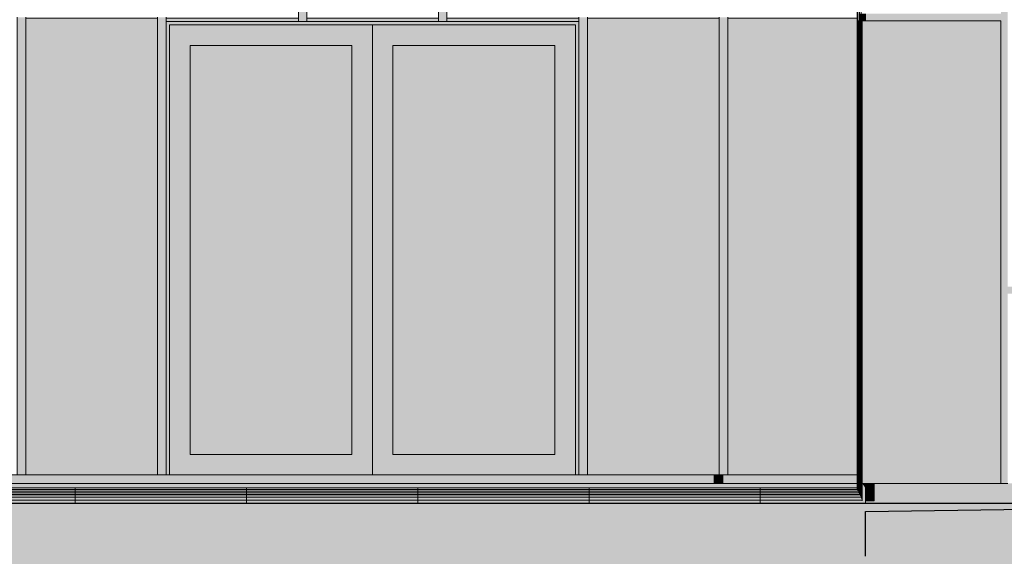
# Model space of a CAD drawing. Units: millimetres. Extents: x 302 to 74746, y -10582 to 68642.
# Drawn here: x 18334 to 24084, y -3156 to -19 of the extents above; entities that cross this region are included whole.
import ezdxf

# ---------------------------------------------------------------- set-up
doc = ezdxf.new("R2010")
doc.units = ezdxf.units.MM
doc.header["$MEASUREMENT"] = 0
for name, color, linetype in [('130-Z Teren', 7, 'Continuous'), ('135-Z Utwardzenia projektowane', 7, 'Continuous'), ('220-A Ściany zewnętzne', 7, 'Continuous'), ('290-A Ściany kurtynowe', 7, 'Continuous'), ('810-G Ogólne', 7, 'Continuous'), ('Nowe panele', 7, 'Continuous')]:
    doc.layers.add(name, color=color, linetype=linetype)

# ---------------------------------------------------------------- blocks, each defined once
blk = doc.blocks.new('ElemPrzekroju_33')
at = {"layer": '220-A Ściany zewnętzne', "linetype": 'Continuous', "lineweight": 13}
for points in [[(23273.8, 15), (23273.8, -25), (24063.8, -25), (24063.8, -2730), (24103.8, -2730), (24103.8, -1620), (24868.8, -1620), (24868.8, -1580), (24103.8, -1580), (24103.8, 945), (24063.8, 945), (24063.8, 15)], [(24103.8, 945), (24083.8, 945), (24083.8, -1608.3), (24863.8, -1608.3), (24868.8, -1601.1), (24868.8, -1580), (24103.8, -1580)]]:
    blk.add_hatch(color=7, dxfattribs=at).paths.add_polyline_path(points)
at = {"layer": '220-A Ściany zewnętzne', "color": 7, "linetype": 'Continuous', "lineweight": 13}
for p, q in [((23273.8, 15), (23273.8, -25)), ((24103.8, -2730), (24063.8, -2730))]:
    blk.add_line(p, q, dxfattribs=at)
blk = doc.blocks.new('ElemPrzekroju_60')
at = {"layer": '135-Z Utwardzenia projektowane', "linetype": 'Continuous', "lineweight": 13}
for points in [[(12495.8, -2794.3), (12495.8, -2795.6), (23241, -2795.6), (23239.1, -2792.5), (23239.1, -2784.6), (23238.8, -2784.3), (23238.8, -2783.8), (23233.8, -2783.8), (23231.5, -2780.1), (23229.1, -2776), (23229.1, -2775.7), (23228.8, -2775.7), (23224.1, -2767.9), (23224.1, -2756.1), (12495.8, -2756.1), (12495.8, -2774.6)], [(12495.8, -2774.6), (12495.8, -2774.9), (12497.8, -2774.9), (12498, -2774.6), (12510.9, -2774.6), (12537.8, -2774.9), (13317.8, -2774.9), (13318, -2774.6), (13330.9, -2774.6), (13357.8, -2774.9), (14137.8, -2774.9), (14138, -2774.6), (14150.9, -2774.6), (14177.8, -2774.9), (14957.8, -2774.9), (14958, -2774.6), (14970.9, -2774.6), (14997.8, -2774.9), (15777.8, -2774.9), (15778, -2774.6), (15790.9, -2774.6), (15817.8, -2774.9), (16597.8, -2774.9), (16598, -2774.6), (16610.9, -2774.6), (16637.8, -2774.9), (17417.8, -2774.9), (17418, -2774.6), (17430.9, -2774.6), (17457.8, -2774.9), (18237.8, -2774.9), (18238, -2774.6), (18250.9, -2774.6), (18277.8, -2774.9), (19057.8, -2774.9), (19058, -2774.6), (19070.9, -2774.6), (19081.9, -2774.7), (19081.9, -2775), (21140.7, -2795.6), (23241, -2795.6), (23239.1, -2792.5), (23239.1, -2784.6), (23238.8, -2784.3), (23238.8, -2783.8), (23233.8, -2783.8), (23231.5, -2780.1), (23229.1, -2776), (23229.1, -2775.7), (23228.8, -2775.7), (23224.1, -2767.9), (23224.1, -2756.1), (12495.8, -2756.1)], [(23273.7, -2756.1), (23273.7, -2795.6), (23273.8, -2795.6), (23273.8, -2756.1)], [(23273.7, -2756.1), (23273.7, -2795.6), (23273.8, -2795.6), (23273.8, -2756.1)]]:
    blk.add_hatch(color=7, dxfattribs=at).paths.add_polyline_path(points)
h = blk.add_hatch(dxfattribs=at)
h.set_pattern_fill('Siatka_100x100', style=0, pattern_type=2)
h.set_pattern_definition([(0, (2658.163, -2795.65), (0, 9.9995), []), (90, (2658.2, -2795.7), (-1000, 0), [])])
h.paths.add_polyline_path([(12495.8, -2794.3), (12495.8, -2795.6), (23241, -2795.6), (23239.1, -2792.5), (23239.1, -2784.6), (23238.8, -2784.3), (23238.8, -2783.8), (23233.8, -2783.8), (23231.5, -2780.1), (23229.1, -2776), (23229.1, -2775.7), (23228.8, -2775.7), (23224.1, -2767.9), (23224.1, -2756.1), (12495.8, -2756.1), (12495.8, -2774.6)])
h = blk.add_hatch(dxfattribs=at)
h.set_pattern_fill('Siatka_100x100', style=0, pattern_type=2)
h.set_pattern_definition([(360, (2658.163, -2795.65), (0, 9.9995), []), (90, (2658.2, -2795.7), (-1000, 1e-09), [])])
h.paths.add_polyline_path([(23273.7, -2756.1), (23273.7, -2795.6), (23273.8, -2795.6), (23273.8, -2756.1)])
at = {"layer": '135-Z Utwardzenia projektowane', "color": 7, "linetype": 'Continuous', "lineweight": 13}
for p, q in [((23224.1, -2756.1), (12495.8, -2756.1)), ((23273.8, -2756.1), (23273.7, -2756.1)), ((23273.8, -2795.6), (23273.8, -2756.1)), ((12495.8, -2795.7), (23241, -2795.7)), ((23273.7, -2795.7), (23273.8, -2795.7))]:
    blk.add_line(p, q, dxfattribs=at)
blk = doc.blocks.new('ElemPrzekroju_61')
at = {"layer": '135-Z Utwardzenia projektowane', "linetype": 'Continuous', "lineweight": 13}
for points in [[(12495.8, -2795.6), (12495.8, -2845.9), (23273.8, -2845.9), (23273.8, -2795.6), (23273.7, -2795.6), (23273.7, -2831.9), (23253.8, -2832.3), (23249, -2818.7), (23249, -2805), (23248.8, -2804.3), (23248.8, -2803.5), (23243.7, -2803.5), (23241, -2795.6)], [(21143.8, -2795.6), (21264.9, -2797.7), (21293, -2797.7), (21292.9, -2798), (23253.8, -2832.3), (23249, -2818.7), (23249, -2805), (23248.8, -2804.3), (23248.8, -2803.5), (23243.7, -2803.5), (23241, -2795.6)], [(23273.7, -2795.6), (23273.7, -2831), (23273.8, -2831), (23273.8, -2795.6)]]:
    blk.add_hatch(color=7, dxfattribs=at).paths.add_polyline_path(points)
h = blk.add_hatch(dxfattribs=at)
h.set_pattern_fill('Siatka_100x100', style=0, pattern_type=2)
h.set_pattern_definition([(0, (2658.176, -3177.405), (0, 17.452406), []), (90, (2658.2, -3177.4), (-1000, 0), [])])
h.paths.add_polyline_path([(12495.8, -2795.6), (12495.8, -2845.9), (23273.8, -2845.9), (23273.8, -2795.6), (23273.7, -2795.6), (23273.7, -2831.9), (23253.8, -2832.3), (23249, -2818.7), (23249, -2805), (23248.8, -2804.3), (23248.8, -2803.5), (23243.7, -2803.5), (23241, -2795.6)])
at = {"layer": '135-Z Utwardzenia projektowane', "color": 7, "linetype": 'Continuous', "lineweight": 13}
for p, q in [((23241, -2795.6), (12495.8, -2795.6)), ((23273.8, -2795.6), (23273.7, -2795.6)), ((23273.8, -2831.2), (23273.8, -2795.6))]:
    blk.add_line(p, q, dxfattribs=at)
at = {"layer": '135-Z Utwardzenia projektowane', "color": 7, "linetype": 'Continuous', "lineweight": 25}
blk.add_line((12495.8, -2845.9), (23273.8, -2845.9), dxfattribs=at)
blk = doc.blocks.new('ElemPrzekroju_65')
at = {"layer": '220-A Ściany zewnętzne', "linetype": 'Continuous', "lineweight": 13}
for points in [[(23323.8, -2730), (23323.8, -2831.2), (23343.8, -2831.2), (23343.8, -2730)], [(23343.8, -2730), (23323.8, -2730), (23323.8, -2814.9), (23343.8, -2814.9)]]:
    blk.add_hatch(color=7, dxfattribs=at).paths.add_polyline_path(points)
at = {"layer": '220-A Ściany zewnętzne', "color": 7, "linetype": 'Continuous', "lineweight": 13}
blk.add_line((23323.8, -2831.2), (23323.8, -2730), dxfattribs=at)
blk = doc.blocks.new('ElemPrzekroju_66')
at = {"layer": '220-A Ściany zewnętzne', "linetype": 'Continuous', "lineweight": 13}
for points in [[(11653.8, -2730), (11653.8, -2733.3), (12395.8, -2733.3), (12395.8, -2732.2), (12495.8, -2732.2), (12495.8, -2756.1), (23224.1, -2756.1), (23224.1, -2730), (13293.8, -2730), (13293.8, -2744), (12513.8, -2744), (12513.8, -2730)], [(11653.8, -2730), (11653.8, -2733.3), (12395.8, -2733.3), (12395.8, -2732.2), (12495.8, -2732.2), (12495.8, -2756.1), (23224.1, -2756.1), (23224.1, -2730), (13293.8, -2730), (13293.8, -2744), (12513.8, -2744), (12513.8, -2730)], [(23273.7, -2756.1), (23273.8, -2756.1), (23273.8, -2784.6), (23323.8, -2785.4), (23323.8, -2730), (23273.7, -2730)], [(23273.7, -2756.1), (23273.8, -2756.1), (23273.8, -2784.6), (23323.8, -2785.4), (23323.8, -2730), (23273.7, -2730)]]:
    blk.add_hatch(color=7, dxfattribs=at).paths.add_polyline_path(points)
at = {"layer": '220-A Ściany zewnętzne', "color": 7, "linetype": 'Continuous', "lineweight": 13}
blk.add_line((23224.1, -2730), (13364.3, -2730), dxfattribs=at)
blk = doc.blocks.new('ElemPrzekroju_67')
at = {"layer": '220-A Ściany zewnętzne', "linetype": 'Continuous', "lineweight": 13}
for points in [[(23343.8, -2831.2), (36793.8, -2831.2), (36793.8, -2730), (23343.8, -2730)], [(23343.8, -2814.9), (24003.8, -2814.9), (24013.8, -2800.7), (24043.8, -2800.7), (24043.8, -2814.9), (24823.8, -2814.9), (24833.8, -2800.7), (24863.8, -2800.7), (24863.8, -2814.9), (25643.8, -2814.9), (25653.8, -2800.7), (25683.8, -2800.7), (25683.8, -2814.9), (26463.8, -2814.9), (26473.8, -2800.7), (26498.9, -2800.7), (26498.9, -2821.4), (27278.9, -2821.4), (27293.5, -2800.7), (27323.8, -2800.7), (27323.8, -2814.9), (28103.8, -2814.9), (28113.8, -2800.7), (29773.7, -2800.7), (29773.7, -2829), (30553.7, -2829), (30573.7, -2800.7), (30593.7, -2800.7), (30593.7, -2829), (31373.7, -2829), (31393.7, -2800.7), (31413.7, -2800.7), (31413.7, -2829), (32193.7, -2829), (32213.7, -2800.7), (32233.7, -2800.7), (32233.7, -2829), (33013.7, -2829), (33033.7, -2800.7), (33053.7, -2800.7), (33053.7, -2829), (33833.7, -2829), (33853.7, -2800.7), (33873.7, -2800.7), (33873.7, -2829), (34653.7, -2829), (34673.7, -2800.7), (34693.7, -2800.7), (34693.7, -2829), (35473.7, -2829), (35493.7, -2800.7), (35513.7, -2800.7), (35513.7, -2829), (36293.7, -2829), (36313.7, -2800.7), (36343.7, -2800.7), (36343.7, -2814.9), (36793.8, -2814.9), (36793.8, -2730), (23343.8, -2730)]]:
    blk.add_hatch(color=7, dxfattribs=at).paths.add_polyline_path(points)
blk = doc.blocks.new('ElemPrzekroju_69')
at = {"layer": '130-Z Teren', "linetype": 'Continuous', "lineweight": 13}
for points in [[(23273.8, -2784.6), (23273.8, -2824.2), (23323.8, -2827), (23323.8, -2785.4)], [(23273.8, -2784.6), (23273.8, -2824.2), (23323.8, -2827), (23323.8, -2785.4)], [(23273.8, -2824.2), (23273.8, -2831.2), (23323.8, -2831.2), (23323.8, -2827)], [(23273.8, -2824.2), (23273.8, -2831.2), (23323.8, -2831.2), (23323.8, -2827)], [(24239.2, -2879), (23273.8, -2894.1), (23273.8, -3156), (24839.3, -3156), (24452.4, -2882.4)]]:
    blk.add_hatch(color=7, dxfattribs=at).paths.add_polyline_path(points)
at = {"layer": '130-Z Teren', "color": 7, "linetype": 'Continuous', "lineweight": 15}
for p, q in [((23273.8, -2784.6), (23323.8, -2785.4)), ((23273.8, -2788.7), (23289.8, -2789)), ((23273.8, -2788.7), (23289.8, -2789)), ((23273.8, -2795.7), (23296.3, -2796)), ((23273.8, -2795.7), (23296.3, -2796)), ((23273.8, -2802.6), (23302.9, -2803.1)), ((23273.8, -2802.6), (23302.9, -2803.1)), ((23273.8, -2809.5), (23309.4, -2810.1)), ((23273.8, -2809.5), (23309.4, -2810.1)), ((23273.8, -2816.5), (23316, -2817.1)), ((23273.8, -2816.5), (23316, -2817.1)), ((23273.8, -2822.7), (23278.4, -2822.6)), ((23273.8, -2822.7), (23278.4, -2822.6)), ((23273.8, -2823.4), (23322.5, -2824.2)), ((23273.8, -2823.4), (23322.5, -2824.2))]:
    blk.add_line(p, q, dxfattribs=at)
at = {"layer": '130-Z Teren', "color": 7, "linetype": 'Continuous', "lineweight": 25}
blk.add_line((23273.8, -2894.1), (24239.2, -2879), dxfattribs=at)
blk = doc.blocks.new('ElemPrzekroju_151')
at = {"layer": '135-Z Utwardzenia projektowane', "linetype": 'Continuous', "lineweight": 13}
blk.add_hatch(color=7, dxfattribs=at).paths.add_polyline_path([(23273.8, -2845.9), (38863.8, -2845.9), (38863.8, -2831.2), (36813.8, -2831.2), (23323.8, -2831.2), (23273.8, -2831.2)])
h = blk.add_hatch(dxfattribs=at)
h.set_pattern_fill('Siatka_100x100', style=0, pattern_type=2)
h.set_pattern_definition([(0, (23273.836, -3177.405), (0, 17.452406), []), (90, (23273.8, -3177.4), (-1000, 0), [])])
h.paths.add_polyline_path([(23273.8, -2845.9), (38863.8, -2845.9), (38863.8, -2831.2), (36813.8, -2831.2), (23323.8, -2831.2), (23273.8, -2831.2)])
at = {"layer": '135-Z Utwardzenia projektowane', "color": 7, "linetype": 'Continuous', "lineweight": 13}
blk.add_line((23323.8, -2831.2), (23273.8, -2831.2), dxfattribs=at)
at = {"layer": '135-Z Utwardzenia projektowane', "color": 7, "linetype": 'Continuous', "lineweight": 25}
for p, q in [((23273.8, -2845.9), (38863.8, -2845.9)), ((23273.8, -3156), (23273.8, -2894.1))]:
    blk.add_line(p, q, dxfattribs=at)
blk = doc.blocks.new('ElemPrzekroju_618')
at = {"layer": 'Nowe panele', "linetype": 'Continuous', "lineweight": 13}
blk.add_hatch(color=7, dxfattribs=at).paths.add_polyline_path([(23253.8, -2730), (24063.8, -2730), (24063.8, -25), (23253.8, -25)])
at = {"layer": 'Nowe panele', "color": 7, "linetype": 'Continuous', "lineweight": 13}
for p, q in [((24063.8, -25), (23253.8, -25)), ((23253.8, -2730), (23253.8, -25)), ((24063.8, -2730), (24063.8, -25)), ((24063.8, -2730), (23253.8, -2730))]:
    blk.add_line(p, q, dxfattribs=at)
blk = doc.blocks.new('ElemPrzekroju_798')
at = {"layer": '290-A Ściany kurtynowe', "linetype": 'Continuous', "lineweight": 13}
blk.add_hatch(color=7, dxfattribs=at).paths.add_polyline_path([(20778.8, 1365), (20778.8, -30), (20828.8, -30), (20828.8, 1365)])
blk.add_hatch(color=7, dxfattribs=at).paths.add_polyline_path([(20778.8, 1365), (20778.8, -30), (20828.8, -30), (20828.8, 1365)])
at = {"layer": '290-A Ściany kurtynowe', "color": 7, "linetype": 'Continuous', "lineweight": 13}
for p, q in [((20778.8, -30), (20778.8, 1365)), ((20828.8, -30), (20828.8, 1365)), ((20828.8, -30), (20778.8, -30))]:
    blk.add_line(p, q, dxfattribs=at)
blk = doc.blocks.new('ElemPrzekroju_801')
at = {"layer": '290-A Ściany kurtynowe', "linetype": 'Continuous', "lineweight": 13}
blk.add_hatch(color=7, dxfattribs=at).paths.add_polyline_path([(19961.3, 1365), (19961.3, -30), (20011.3, -30), (20011.3, 1365)])
blk.add_hatch(color=7, dxfattribs=at).paths.add_polyline_path([(19961.3, 1365), (19961.3, -30), (20011.3, -30), (20011.3, 1365)])
at = {"layer": '290-A Ściany kurtynowe', "color": 7, "linetype": 'Continuous', "lineweight": 13}
for p, q in [((19961.3, -30), (19961.3, 1365)), ((20011.3, -30), (20011.3, 1365)), ((20011.3, -30), (19961.3, -30))]:
    blk.add_line(p, q, dxfattribs=at)
blk = doc.blocks.new('ElemPrzekroju_822')
at = {"layer": '290-A Ściany kurtynowe', "linetype": 'Continuous', "lineweight": 13}
for points in [[(23273.8, -5), (23273.5, -5), (23273.5, -25), (23273.8, -25)], [(23273.8, -5), (23273.5, -5), (23273.5, -25), (23273.8, -25)], [(23224.3, -1620), (23228.8, -1620), (23228.8, -1580), (23224.3, -1580)], [(23224.3, -1620), (23228.8, -1620), (23228.8, -1580), (23224.3, -1580)]]:
    blk.add_hatch(color=7, dxfattribs=at).paths.add_polyline_path(points)
at = {"layer": '290-A Ściany kurtynowe', "color": 7, "linetype": 'Continuous', "lineweight": 13}
blk.add_line((23224.3, -1620), (23224.3, -1580), dxfattribs=at)
blk = doc.blocks.new('ElemPrzekroju_825')
at = {"layer": '290-A Ściany kurtynowe', "linetype": 'Continuous', "lineweight": 13}
blk.add_hatch(color=7, dxfattribs=at).paths.add_polyline_path([(22443.8, -2730), (22443.8, -2680), (22386.3, -2680), (22386.3, -2730)])
blk.add_hatch(color=7, dxfattribs=at).paths.add_polyline_path([(22443.8, -2730), (22443.8, -2680), (22386.3, -2680), (22386.3, -2730)])
at = {"layer": '290-A Ściany kurtynowe', "color": 7, "linetype": 'Continuous', "lineweight": 13}
for p, q in [((22418.8, -2680), (22386.3, -2680)), ((22443.8, -2680), (22418.8, -2680))]:
    blk.add_line(p, q, dxfattribs=at)
blk = doc.blocks.new('ElemPrzekroju_832')
at = {"layer": '290-A Ściany kurtynowe', "linetype": 'Continuous', "lineweight": 13}
blk.add_hatch(color=7, dxfattribs=at).paths.add_polyline_path([(18786.3, -2680), (18786.3, -2730), (19163.8, -2730), (19163.8, -2680)])
blk.add_hatch(color=7, dxfattribs=at).paths.add_polyline_path([(18786.3, -2680), (18786.3, -2730), (19163.8, -2730), (19163.8, -2680)])
at = {"layer": '290-A Ściany kurtynowe', "color": 7, "linetype": 'Continuous', "lineweight": 13}
for p, q in [((19138.8, -2680), (18786.3, -2680)), ((19163.8, -2680), (19138.8, -2680))]:
    blk.add_line(p, q, dxfattribs=at)
blk = doc.blocks.new('ElemPrzekroju_833')
at = {"layer": '290-A Ściany kurtynowe', "linetype": 'Continuous', "lineweight": 13}
blk.add_hatch(color=7, dxfattribs=at).paths.add_polyline_path([(19986.3, -2730), (21186.3, -2730), (21186.3, -2680), (19986.3, -2680)])
blk.add_hatch(color=7, dxfattribs=at).paths.add_polyline_path([(19986.3, -2730), (21186.3, -2730), (21186.3, -2680), (19986.3, -2680)])
at = {"layer": '290-A Ściany kurtynowe', "color": 7, "linetype": 'Continuous', "lineweight": 13}
blk.add_line((21186.3, -2680), (19986.3, -2680), dxfattribs=at)
blk = doc.blocks.new('ElemPrzekroju_841')
at = {"layer": '290-A Ściany kurtynowe', "linetype": 'Continuous', "lineweight": 13}
blk.add_hatch(color=7, dxfattribs=at).paths.add_polyline_path([(18343.8, -2730), (18343.8, -2680), (17586.3, -2680), (17586.3, -2730)])
blk.add_hatch(color=7, dxfattribs=at).paths.add_polyline_path([(18343.8, -2730), (18343.8, -2680), (17586.3, -2680), (17586.3, -2730)])
at = {"layer": '290-A Ściany kurtynowe', "color": 7, "linetype": 'Continuous', "lineweight": 13}
for p, q in [((18318.8, -2680), (17586.3, -2680)), ((18343.8, -2680), (18318.8, -2680))]:
    blk.add_line(p, q, dxfattribs=at)
blk = doc.blocks.new('ElemPrzekroju_843')
at = {"layer": '290-A Ściany kurtynowe', "linetype": 'Continuous', "lineweight": 13}
blk.add_hatch(color=7, dxfattribs=at).paths.add_polyline_path([(21623.8, -2730), (21623.8, -2680), (21186.3, -2680), (21186.3, -2730)])
blk.add_hatch(color=7, dxfattribs=at).paths.add_polyline_path([(21623.8, -2730), (21623.8, -2680), (21186.3, -2680), (21186.3, -2730)])
at = {"layer": '290-A Ściany kurtynowe', "color": 7, "linetype": 'Continuous', "lineweight": 13}
for p, q in [((21598.8, -2680), (21186.3, -2680)), ((21623.8, -2680), (21598.8, -2680))]:
    blk.add_line(p, q, dxfattribs=at)
blk = doc.blocks.new('ElemPrzekroju_857')
at = {"layer": '290-A Ściany kurtynowe', "linetype": 'Continuous', "lineweight": 13}
blk.add_hatch(color=7, dxfattribs=at).paths.add_polyline_path([(22418.8, -5), (22418.8, -2680), (22468.8, -2680), (22468.8, -5)])
blk.add_hatch(color=7, dxfattribs=at).paths.add_polyline_path([(22418.8, -5), (22418.8, -2680), (22468.8, -2680), (22468.8, -5)])
at = {"layer": '290-A Ściany kurtynowe', "color": 7, "linetype": 'Continuous', "lineweight": 13}
for p, q in [((22418.8, -2680), (22418.8, -5)), ((22468.8, -2680), (22468.8, -5))]:
    blk.add_line(p, q, dxfattribs=at)
blk = doc.blocks.new('ElemPrzekroju_858')
at = {"layer": '290-A Ściany kurtynowe', "linetype": 'Continuous', "lineweight": 13}
blk.add_hatch(color=7, dxfattribs=at).paths.add_polyline_path([(22443.8, -2680), (22443.8, -2730), (23224.1, -2730), (23224.1, -2680)])
blk.add_hatch(color=7, dxfattribs=at).paths.add_polyline_path([(22443.8, -2680), (22443.8, -2730), (23224.1, -2730), (23224.1, -2680)])
at = {"layer": '290-A Ściany kurtynowe', "color": 7, "linetype": 'Continuous', "lineweight": 13}
for p, q in [((22468.8, -2680), (22443.8, -2680)), ((23224.1, -2680), (22468.8, -2680))]:
    blk.add_line(p, q, dxfattribs=at)
blk = doc.blocks.new('ElemPrzekroju_860')
at = {"layer": '290-A Ściany kurtynowe', "linetype": 'Continuous', "lineweight": 13}
blk.add_hatch(color=7, dxfattribs=at).paths.add_polyline_path([(22468.8, -10), (22468.8, -2680), (23224.1, -2680), (23224.1, -1620), (23224.3, -1620), (23224.3, -1580), (23224.1, -1580), (23224.1, -10)])
blk.add_hatch(color=7, dxfattribs=at).paths.add_polyline_path([(22468.8, -10), (22468.8, -2680), (23224.1, -2680), (23224.1, -1620), (23224.3, -1620), (23224.3, -1580), (23224.1, -1580), (23224.1, -10)])
at = {"layer": '290-A Ściany kurtynowe', "color": 7, "linetype": 'Continuous', "lineweight": 13}
blk.add_line((22468.8, -10), (23224.1, -10), dxfattribs=at)
blk = doc.blocks.new('ElemPrzekroju_862')
at = {"layer": '290-A Ściany kurtynowe', "linetype": 'Continuous', "lineweight": 13}
blk.add_hatch(color=7, dxfattribs=at).paths.add_polyline_path([(21648.8, -5), (21598.8, -5), (21598.8, -2680), (21648.8, -2680)])
blk.add_hatch(color=7, dxfattribs=at).paths.add_polyline_path([(21648.8, -5), (21598.8, -5), (21598.8, -2680), (21648.8, -2680)])
at = {"layer": '290-A Ściany kurtynowe', "color": 7, "linetype": 'Continuous', "lineweight": 13}
for p, q in [((21598.8, -2680), (21598.8, -5)), ((21648.8, -2680), (21648.8, -5))]:
    blk.add_line(p, q, dxfattribs=at)
blk = doc.blocks.new('ElemPrzekroju_863')
at = {"layer": '290-A Ściany kurtynowe', "linetype": 'Continuous', "lineweight": 13}
blk.add_hatch(color=7, dxfattribs=at).paths.add_polyline_path([(22386.3, -2730), (22386.3, -2680), (21623.8, -2680), (21623.8, -2730)])
blk.add_hatch(color=7, dxfattribs=at).paths.add_polyline_path([(22386.3, -2730), (22386.3, -2680), (21623.8, -2680), (21623.8, -2730)])
at = {"layer": '290-A Ściany kurtynowe', "color": 7, "linetype": 'Continuous', "lineweight": 13}
for p, q in [((21648.8, -2680), (21623.8, -2680)), ((22386.3, -2680), (21648.8, -2680))]:
    blk.add_line(p, q, dxfattribs=at)
blk = doc.blocks.new('ElemPrzekroju_864')
at = {"layer": '290-A Ściany kurtynowe', "linetype": 'Continuous', "lineweight": 13}
blk.add_hatch(color=7, dxfattribs=at).paths.add_polyline_path([(21648.8, -2680), (22418.8, -2680), (22418.8, -10), (21648.8, -10)])
blk.add_hatch(color=7, dxfattribs=at).paths.add_polyline_path([(21648.8, -2680), (22418.8, -2680), (22418.8, -10), (21648.8, -10)])
at = {"layer": '290-A Ściany kurtynowe', "color": 7, "linetype": 'Continuous', "lineweight": 13}
for p, q in [((21648.8, -10), (22386.3, -10)), ((22386.3, -10), (22418.8, -10))]:
    blk.add_line(p, q, dxfattribs=at)
blk = doc.blocks.new('ElemPrzekroju_866')
at = {"layer": '290-A Ściany kurtynowe', "linetype": 'Continuous', "lineweight": 13}
blk.add_hatch(color=7, dxfattribs=at).paths.add_polyline_path([(18368.8, -5), (18318.8, -5), (18318.8, -2680), (18368.8, -2680)])
blk.add_hatch(color=7, dxfattribs=at).paths.add_polyline_path([(18368.8, -5), (18318.8, -5), (18318.8, -2680), (18368.8, -2680)])
at = {"layer": '290-A Ściany kurtynowe', "color": 7, "linetype": 'Continuous', "lineweight": 13}
for p, q in [((18318.8, -2680), (18318.8, -5)), ((18368.8, -2680), (18368.8, -5))]:
    blk.add_line(p, q, dxfattribs=at)
blk = doc.blocks.new('ElemPrzekroju_867')
at = {"layer": '290-A Ściany kurtynowe', "linetype": 'Continuous', "lineweight": 13}
blk.add_hatch(color=7, dxfattribs=at).paths.add_polyline_path([(18786.3, -2730), (18786.3, -2680), (18343.8, -2680), (18343.8, -2730)])
blk.add_hatch(color=7, dxfattribs=at).paths.add_polyline_path([(18786.3, -2730), (18786.3, -2680), (18343.8, -2680), (18343.8, -2730)])
at = {"layer": '290-A Ściany kurtynowe', "color": 7, "linetype": 'Continuous', "lineweight": 13}
for p, q in [((18368.8, -2680), (18343.8, -2680)), ((18786.3, -2680), (18368.8, -2680))]:
    blk.add_line(p, q, dxfattribs=at)
blk = doc.blocks.new('ElemPrzekroju_868')
at = {"layer": '290-A Ściany kurtynowe', "linetype": 'Continuous', "lineweight": 13}
blk.add_hatch(color=7, dxfattribs=at).paths.add_polyline_path([(18368.8, -2680), (19138.8, -2680), (19138.8, -10), (18368.8, -10)])
blk.add_hatch(color=7, dxfattribs=at).paths.add_polyline_path([(18368.8, -2680), (19138.8, -2680), (19138.8, -10), (18368.8, -10)])
at = {"layer": '290-A Ściany kurtynowe', "color": 7, "linetype": 'Continuous', "lineweight": 13}
for p, q in [((18368.8, -10), (18786.3, -10)), ((18786.3, -10), (19138.8, -10))]:
    blk.add_line(p, q, dxfattribs=at)
blk = doc.blocks.new('ElemPrzekroju_879')
at = {"layer": '290-A Ściany kurtynowe', "linetype": 'Continuous', "lineweight": 13}
blk.add_hatch(color=7, dxfattribs=at).paths.add_polyline_path([(19163.8, -2680), (19163.8, -2730), (19986.3, -2730), (19986.3, -2680)])
blk.add_hatch(color=7, dxfattribs=at).paths.add_polyline_path([(19163.8, -2680), (19163.8, -2730), (19986.3, -2730), (19986.3, -2680)])
at = {"layer": '290-A Ściany kurtynowe', "color": 7, "linetype": 'Continuous', "lineweight": 13}
for p, q in [((19188.8, -2680), (19163.8, -2680)), ((19986.3, -2680), (19188.8, -2680))]:
    blk.add_line(p, q, dxfattribs=at)
blk = doc.blocks.new('ElemPrzekroju_880')
at = {"layer": '290-A Ściany kurtynowe', "linetype": 'Continuous', "lineweight": 13}
for points in [[(19188.8, -10), (19188.8, -30), (19961.3, -30), (19961.3, -10)], [(19188.8, -10), (19188.8, -30), (19961.3, -30), (19961.3, -10)], [(19188.8, -2680), (19208.8, -2680), (19208.8, -50), (19188.8, -30)], [(19188.8, -2680), (19208.8, -2680), (19208.8, -50), (19188.8, -30)], [(19188.8, -30), (19208.8, -50), (21578.8, -50), (21598.8, -30)], [(19188.8, -30), (19208.8, -50), (21578.8, -50), (21598.8, -30)], [(19208.8, -2680), (19328.8, -2560), (19328.8, -170), (19208.8, -50)], [(19208.8, -2680), (19328.8, -2560), (19328.8, -170), (19208.8, -50)], [(19208.8, -50), (19328.8, -170), (20273.8, -170), (20393.8, -50)], [(19208.8, -50), (19328.8, -170), (20273.8, -170), (20393.8, -50)], [(20011.3, -30), (20778.8, -30), (20778.8, -10), (20011.3, -10)], [(20011.3, -30), (20778.8, -30), (20778.8, -10), (20011.3, -10)], [(20273.8, -2560), (20393.8, -2680), (20393.8, -50), (20273.8, -170)], [(20273.8, -2560), (20393.8, -2680), (20393.8, -50), (20273.8, -170)], [(20393.8, -2680), (20513.8, -2560), (20513.8, -170), (20393.8, -50)], [(20393.8, -2680), (20513.8, -2560), (20513.8, -170), (20393.8, -50)], [(21578.8, -50), (20393.8, -50), (20513.8, -170), (21458.8, -170)], [(21578.8, -50), (20393.8, -50), (20513.8, -170), (21458.8, -170)], [(20828.8, -10), (20828.8, -30), (21598.8, -30), (21598.8, -10)], [(20828.8, -10), (20828.8, -30), (21598.8, -30), (21598.8, -10)], [(21458.8, -2560), (21578.8, -2680), (21578.8, -50), (21458.8, -170)], [(21458.8, -2560), (21578.8, -2680), (21578.8, -50), (21458.8, -170)], [(21598.8, -2680), (21598.8, -30), (21578.8, -50), (21578.8, -2680)], [(21598.8, -2680), (21598.8, -30), (21578.8, -50), (21578.8, -2680)], [(19328.8, -2560), (20273.8, -2560), (20273.8, -170), (19328.8, -170)], [(19328.8, -2560), (20273.8, -2560), (20273.8, -170), (19328.8, -170)], [(20513.8, -170), (20513.8, -2560), (21458.8, -2560), (21458.8, -170)], [(20513.8, -170), (20513.8, -2560), (21458.8, -2560), (21458.8, -170)], [(19328.8, -2560), (19208.8, -2680), (20393.8, -2680), (20273.8, -2560)], [(19328.8, -2560), (19208.8, -2680), (20393.8, -2680), (20273.8, -2560)], [(20393.8, -2680), (21578.8, -2680), (21458.8, -2560), (20513.8, -2560)], [(20393.8, -2680), (21578.8, -2680), (21458.8, -2560), (20513.8, -2560)]]:
    blk.add_hatch(color=7, dxfattribs=at).paths.add_polyline_path(points)
at = {"layer": '290-A Ściany kurtynowe', "color": 7, "linetype": 'Continuous', "lineweight": 13}
for p, q in [((19188.8, -10), (19961.3, -10)), ((19188.8, -30), (19961.3, -30)), ((19208.8, -2680), (19208.8, -50)), ((19208.8, -50), (20393.8, -50)), ((20011.3, -10), (20778.8, -10)), ((20011.3, -30), (20778.8, -30)), ((20393.8, -50), (20393.8, -2680)), ((20393.8, -50), (21578.8, -50)), ((20828.8, -10), (21598.8, -10)), ((20828.8, -30), (21598.8, -30)), ((21578.8, -50), (21578.8, -2680)), ((19328.8, -170), (19328.8, -2560)), ((20273.8, -170), (19328.8, -170)), ((20273.8, -2560), (20273.8, -170)), ((21458.8, -170), (20513.8, -170)), ((20513.8, -170), (20513.8, -2560)), ((21458.8, -2560), (21458.8, -170)), ((19328.8, -2560), (20273.8, -2560)), ((20513.8, -2560), (21458.8, -2560))]:
    blk.add_line(p, q, dxfattribs=at)
blk = doc.blocks.new('ElemPrzekroju_884')
at = {"layer": '290-A Ściany kurtynowe', "linetype": 'Continuous', "lineweight": 13}
blk.add_hatch(color=7, dxfattribs=at).paths.add_polyline_path([(19188.8, -5), (19138.8, -5), (19138.8, -2680), (19188.8, -2680)])
blk.add_hatch(color=7, dxfattribs=at).paths.add_polyline_path([(19188.8, -5), (19138.8, -5), (19138.8, -2680), (19188.8, -2680)])
at = {"layer": '290-A Ściany kurtynowe', "color": 7, "linetype": 'Continuous', "lineweight": 13}
for p, q in [((19138.8, -2680), (19138.8, -5)), ((19188.8, -2680), (19188.8, -5))]:
    blk.add_line(p, q, dxfattribs=at)
blk = doc.blocks.new('ElemPrzekroju_1056')
at = {"layer": 'Nowe panele', "linetype": 'Continuous', "lineweight": 13}
for points in [[(23249, -2818.7), (23253.8, -2832.3), (23253.8, -25), (23249, -25)], [(23249, -2818.7), (23253.8, -2832.3), (23253.8, -25), (23249, -25)], [(23273.7, -2730), (23253.8, -2730), (23253.8, -2832.3), (23273.7, -2831.9)], [(23273.7, -2730), (23253.8, -2730), (23273.7, -2758.3)]]:
    blk.add_hatch(color=7, dxfattribs=at).paths.add_polyline_path(points)
at = {"layer": 'Nowe panele', "color": 7, "linetype": 'Continuous', "lineweight": 13}
for p, q in [((23253.8, -25), (23249, -25)), ((23249, -2818.7), (23249, -25)), ((23253.8, -2832.3), (23253.8, -2730)), ((23273.7, -2730), (23273.7, -2831.9))]:
    blk.add_line(p, q, dxfattribs=at)
blk = doc.blocks.new('ElemPrzekroju_1058')
at = {"layer": 'Nowe panele', "linetype": 'Continuous', "lineweight": 13}
for points in [[(23248.8, -1580), (23249, -1580), (23249, -25), (23250.7, -25), (23253.5, -25), (23253.5, 15), (23249, 15), (23249, 1325), (23248.8, 1325)], [(23248.8, -1580), (23249, -1580), (23249, -25), (23250.7, -25), (23253.5, -25), (23253.5, 15), (23249, 15), (23249, 1325), (23248.8, 1325)], [(23253.5, 15), (23253.5, -25), (23273.5, -25), (23273.5, 15), (23253.8, 15)], [(23253.5, 15), (23253.5, -25), (23273.5, -25), (23273.5, 15), (23253.8, 15)]]:
    blk.add_hatch(color=7, dxfattribs=at).paths.add_polyline_path(points)
at = {"layer": 'Nowe panele', "color": 7, "linetype": 'Continuous', "lineweight": 13}
for p, q in [((23249, 1325), (23248.8, 1325)), ((23248.8, -1580), (23248.8, 1325)), ((23253.5, -25), (23253.5, 15)), ((23273.5, 15), (23273.5, -25)), ((23249, -1580), (23248.8, -1580))]:
    blk.add_line(p, q, dxfattribs=at)
blk = doc.blocks.new('ElemPrzekroju_1060')
at = {"layer": 'Nowe panele', "linetype": 'Continuous', "lineweight": 13}
for points in [[(23243.7, -25), (23239.1, -25), (23239.1, -2792.5), (23241, -2795.6), (23241, -2795.6), (23243.7, -2803.5)], [(23243.7, -25), (23239.1, -25), (23239.1, -2792.5), (23241, -2795.6), (23241, -2795.6), (23243.7, -2803.5)], [(23243.7, -2803.5), (23248.8, -2803.5), (23248.8, -1620), (23249, -1620), (23249, -1580), (23248.8, -1580), (23248.8, -25), (23243.7, -25)], [(23243.7, -2803.5), (23248.8, -2803.5), (23248.8, -1620), (23249, -1620), (23249, -1580), (23248.8, -1580), (23248.8, -25), (23243.7, -25)]]:
    blk.add_hatch(color=7, dxfattribs=at).paths.add_polyline_path(points)
at = {"layer": 'Nowe panele', "color": 7, "linetype": 'Continuous', "lineweight": 13}
for p, q in [((23243.7, -25), (23239.1, -25)), ((23239.1, -2792.5), (23239.1, -25)), ((23243.7, -25), (23248.8, -25)), ((23243.7, -2803.5), (23243.7, -25))]:
    blk.add_line(p, q, dxfattribs=at)
blk = doc.blocks.new('ElemPrzekroju_1061')
at = {"layer": 'Nowe panele', "linetype": 'Continuous', "lineweight": 13}
blk.add_hatch(color=7, dxfattribs=at).paths.add_polyline_path([(23248.8, -1620), (23248.8, -2804.3), (23249, -2805), (23249, -1620)])
blk.add_hatch(color=7, dxfattribs=at).paths.add_polyline_path([(23248.8, -1620), (23248.8, -2804.3), (23249, -2805), (23249, -1620)])
at = {"layer": 'Nowe panele', "color": 7, "linetype": 'Continuous', "lineweight": 13}
for p in [(23249, -1620), (23248.8, -2804.3)]:
    blk.add_line(p, (23248.8, -1620), dxfattribs=at)
blk = doc.blocks.new('ElemPrzekroju_1063')
at = {"layer": 'Nowe panele', "linetype": 'Continuous', "lineweight": 13}
for points in [[(23239.1, 1325), (23238.8, 1325), (23238.8, -1580), (23239.1, -1580), (23239.1, -25), (23243.6, -25), (23243.6, 15), (23239.1, 15)], [(23239.1, 1325), (23238.8, 1325), (23238.8, -1580), (23239.1, -1580), (23239.1, -25), (23243.6, -25), (23243.6, 15), (23239.1, 15)], [(23243.6, -25), (23248.8, -25), (23248.8, 15), (23243.6, 15)], [(23243.6, -25), (23248.8, -25), (23248.8, 15), (23243.6, 15)]]:
    blk.add_hatch(color=7, dxfattribs=at).paths.add_polyline_path(points)
at = {"layer": 'Nowe panele', "color": 7, "linetype": 'Continuous', "lineweight": 13}
for p, q in [((23239.1, 1325), (23238.8, 1325)), ((23238.8, -1580), (23238.8, 1325)), ((23243.6, -25), (23243.6, 15)), ((23239.1, -1580), (23238.8, -1580))]:
    blk.add_line(p, q, dxfattribs=at)
blk = doc.blocks.new('ElemPrzekroju_1065')
at = {"layer": 'Nowe panele', "linetype": 'Continuous', "lineweight": 13}
for points in [[(23233.8, -25), (23229.1, -25), (23229.1, -2776), (23231.5, -2780.1), (23232.7, -2782), (23233.8, -2783.8)], [(23233.8, -25), (23229.1, -25), (23229.1, -2776), (23231.5, -2780.1), (23232.7, -2782), (23233.8, -2783.8)], [(23233.8, -2783.8), (23238.8, -2783.8), (23238.8, -1620), (23239.1, -1620), (23239.1, -1580), (23238.8, -1580), (23238.8, -25), (23233.8, -25)], [(23233.8, -2783.8), (23238.8, -2783.8), (23238.8, -1620), (23239.1, -1620), (23239.1, -1580), (23238.8, -1580), (23238.8, -25), (23233.8, -25)]]:
    blk.add_hatch(color=7, dxfattribs=at).paths.add_polyline_path(points)
at = {"layer": 'Nowe panele', "color": 7, "linetype": 'Continuous', "lineweight": 13}
for p, q in [((23233.8, -25), (23229.1, -25)), ((23229.1, -2776.1), (23229.1, -25)), ((23233.8, -25), (23238.8, -25)), ((23233.8, -2783.8), (23233.8, -25))]:
    blk.add_line(p, q, dxfattribs=at)
blk = doc.blocks.new('ElemPrzekroju_1066')
at = {"layer": 'Nowe panele', "linetype": 'Continuous', "lineweight": 13}
blk.add_hatch(color=7, dxfattribs=at).paths.add_polyline_path([(23238.8, -1620), (23238.8, -2784.3), (23239.1, -2784.6), (23239.1, -1620)])
blk.add_hatch(color=7, dxfattribs=at).paths.add_polyline_path([(23238.8, -1620), (23238.8, -2784.3), (23239.1, -2784.6), (23239.1, -1620)])
at = {"layer": 'Nowe panele', "color": 7, "linetype": 'Continuous', "lineweight": 13}
for p in [(23239.1, -1620), (23238.8, -2784.3)]:
    blk.add_line(p, (23238.8, -1620), dxfattribs=at)
blk = doc.blocks.new('ElemPrzekroju_1068')
at = {"layer": 'Nowe panele', "linetype": 'Continuous', "lineweight": 13}
for points in [[(23224.1, 1325), (23224.1, -1580), (23228.8, -1580), (23228.8, 1325)], [(23224.1, 1325), (23224.1, -1580), (23228.8, -1580), (23228.8, 1325)], [(23228.8, -1580), (23229.1, -1580), (23229.1, -25), (23238.8, -25), (23238.8, 15), (23229.1, 15), (23229.1, 1325), (23228.8, 1325)], [(23228.8, -1580), (23229.1, -1580), (23229.1, -25), (23238.8, -25), (23238.8, 15), (23229.1, 15), (23229.1, 1325), (23228.8, 1325)]]:
    blk.add_hatch(color=7, dxfattribs=at).paths.add_polyline_path(points)
at = {"layer": 'Nowe panele', "color": 7, "linetype": 'Continuous', "lineweight": 13}
for p, q in [((23228.8, 1325), (23224.1, 1325)), ((23224.1, -1580), (23224.1, 1325)), ((23228.8, 1325), (23229.1, 1325)), ((23228.8, -1580), (23228.8, 1325)), ((23228.8, -1580), (23224.1, -1580)), ((23229.1, -1580), (23228.8, -1580))]:
    blk.add_line(p, q, dxfattribs=at)
blk = doc.blocks.new('ElemPrzekroju_1069')
at = {"layer": 'Nowe panele', "linetype": 'Continuous', "lineweight": 13}
for points in [[(23224.1, -2767.9), (23228.8, -2775.7), (23228.8, -1620), (23224.1, -1620)], [(23224.1, -2767.9), (23228.8, -2775.7), (23228.8, -1620), (23224.1, -1620)], [(23228.8, -1620), (23228.8, -2775.7), (23229.1, -2775.7), (23229.1, -1620)], [(23228.8, -1620), (23228.8, -2775.7), (23229.1, -2775.7), (23229.1, -1620)]]:
    blk.add_hatch(color=7, dxfattribs=at).paths.add_polyline_path(points)
at = {"layer": 'Nowe panele', "color": 7, "linetype": 'Continuous', "lineweight": 13}
for p, q in [((23228.8, -1620), (23224.1, -1620)), ((23224.1, -2767.9), (23224.1, -1620)), ((23228.8, -1620), (23229.1, -1620)), ((23228.8, -2775.7), (23228.8, -1620))]:
    blk.add_line(p, q, dxfattribs=at)
blk = doc.blocks.new('ElemPrzekroju_1071')
at = {"layer": 'Nowe panele', "linetype": 'Continuous', "lineweight": 13}
blk.add_hatch(color=7, dxfattribs=at).paths.add_polyline_path([(23228.8, -1580), (23228.8, -1620), (23229.1, -1620), (23229.1, -1580)])
blk.add_hatch(color=7, dxfattribs=at).paths.add_polyline_path([(23228.8, -1580), (23228.8, -1620), (23229.1, -1620), (23229.1, -1580)])
at = {"layer": 'Nowe panele', "color": 7, "linetype": 'Continuous', "lineweight": 13}
blk.add_line((23228.8, -1620), (23228.8, -1580), dxfattribs=at)

msp = doc.modelspace()

# ---------------------------------------------------------------- hatches: boundary and pattern name
at = {"layer": '810-G Ogólne', "linetype": 'Continuous', "lineweight": 13}
msp.add_hatch(color=37, dxfattribs=at).paths.add_polyline_path([(301.7, -7582.4), (301.7, -2540.5), (2231.7, -2558.8), (2231.7, -2393.3), (2351.5, -2393.3), (2351.5, -2469.6), (2708.2, -2466.2), (2708.2, -2845.9), (7593.8, -2845.9), (7593.8, -2732.2), (12495.8, -2732.2), (12495.8, -2845.9), (23431.8, -2845.9), (28621.5, -2845.9), (37300.6, -2845.9), (38863.8, -2845.9), (38963.8, -2845.9), (38963.8, -3186.9), (39394.2, -3200), (39394.2, -7582.4)])

# ---------------------------------------------------------------- block references
at = {"layer": '130-Z Teren', "lineweight": 0}
msp.add_blockref('ElemPrzekroju_69', (0, 0), dxfattribs=at)
at = {"layer": '135-Z Utwardzenia projektowane', "lineweight": 0}
for name in ['ElemPrzekroju_60', 'ElemPrzekroju_61', 'ElemPrzekroju_151']:
    msp.add_blockref(name, (0, 0), dxfattribs=at)
at = {"layer": '220-A Ściany zewnętzne', "lineweight": 0}
for name in ['ElemPrzekroju_33', 'ElemPrzekroju_66', 'ElemPrzekroju_65', 'ElemPrzekroju_67']:
    msp.add_blockref(name, (0, 0), dxfattribs=at)
at = {"layer": '290-A Ściany kurtynowe', "lineweight": 0}
for name in ['ElemPrzekroju_801', 'ElemPrzekroju_798', 'ElemPrzekroju_866', 'ElemPrzekroju_868', 'ElemPrzekroju_884', 'ElemPrzekroju_880', 'ElemPrzekroju_862', 'ElemPrzekroju_864', 'ElemPrzekroju_857', 'ElemPrzekroju_860', 'ElemPrzekroju_822', 'ElemPrzekroju_841', 'ElemPrzekroju_867', 'ElemPrzekroju_832', 'ElemPrzekroju_879', 'ElemPrzekroju_833', 'ElemPrzekroju_843', 'ElemPrzekroju_863', 'ElemPrzekroju_825', 'ElemPrzekroju_858']:
    msp.add_blockref(name, (0, 0), dxfattribs=at)
at = {"layer": 'Nowe panele', "lineweight": 0}
for name in ['ElemPrzekroju_1068', 'ElemPrzekroju_1063', 'ElemPrzekroju_1058', 'ElemPrzekroju_1065', 'ElemPrzekroju_1060', 'ElemPrzekroju_1056', 'ElemPrzekroju_618', 'ElemPrzekroju_1071', 'ElemPrzekroju_1069', 'ElemPrzekroju_1066', 'ElemPrzekroju_1061']:
    msp.add_blockref(name, (0, 0), dxfattribs=at)

doc.saveas('drawing.dxf')
